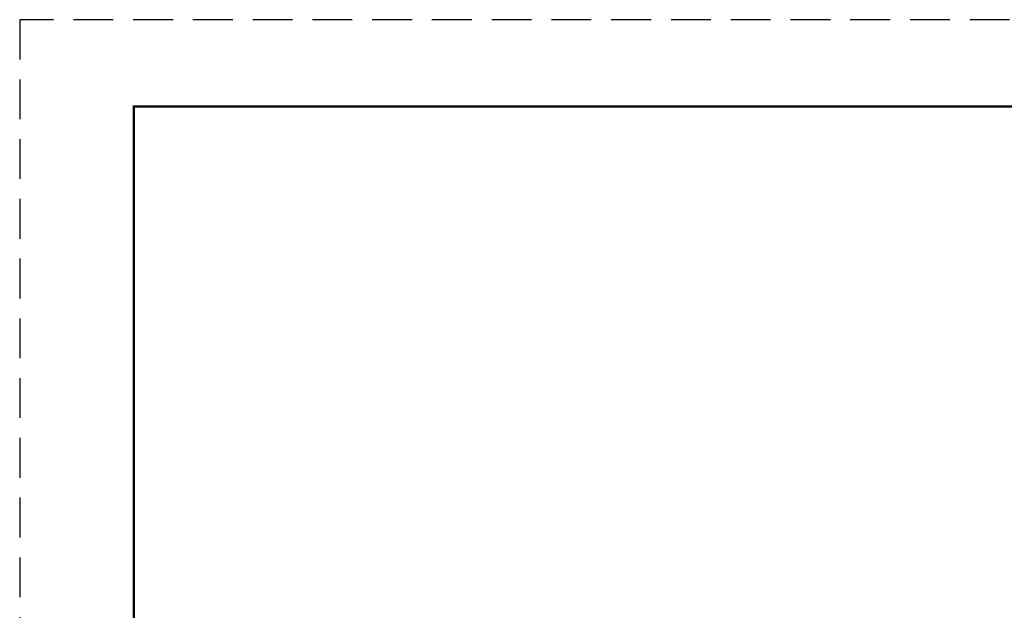
# Model space of a CAD drawing. Units: inches. Extents: x 0 to 176, y 0 to 136.
# Drawn here: x 0 to 62, y 99 to 136 of the extents above; entities that cross this region are included whole.
import ezdxf
from ezdxf.enums import TextEntityAlignment as Align

# ---------------------------------------------------------------- set-up
doc = ezdxf.new("R2010")
doc.units = ezdxf.units.IN
doc.header["$LTSCALE"] = 16
doc.header["$MEASUREMENT"] = 0
doc.linetypes.add('DASHED2', pattern=[0.375, 0.25, -0.125])
for name, color, linetype in [('border', 7, 'Continuous'), ('dim', 1, 'Continuous'), ('TEXT', 7, 'Continuous')]:
    doc.layers.add(name, color=color, linetype=linetype)
doc.layers.add('window', color=2, linetype='DASHED2', plot=False)
doc.styles.add('ROMANS', font='romans.shx')
doc.styles.add('ROMANT', font='romant.shx')
doc.styles.get("Standard").update_dxf_attribs({"font": 'arial.ttf'})

# ---------------------------------------------------------------- blocks, each defined once
blk = doc.blocks.new('BORDER')
at = {"layer": 'border'}
for p, q in [((0, 198.4375), (0, 0)), ((256.4765, 198.4375), (0, 198.4375))]:
    blk.add_line(p, q, dxfattribs=at)
at = {"layer": 'window'}
blk.add_lwpolyline([(-11.46175, -8.73125), (267.93825, -8.73125), (267.93825, 207.16875), (-11.46175, 207.16875)], close=True, dxfattribs=at)
blk = doc.blocks.new('A_PLAN')
at = {"layer": 'border', "const_width": 0.148}
blk.add_lwpolyline([(7.22, 5.5), (7.22, 130.5), (168.78, 130.5), (168.78, 5.5), (7.22, 5.5)], close=True, dxfattribs=at)
at = {"layer": 'dim', "lineweight": 0, "xscale": 0.6299212598425612, "yscale": 0.6299212598425612, "zscale": 0.6299212598425612}
blk.add_blockref('BORDER', (7.22, 5.5), dxfattribs=at)
at = {"layer": 'border'}
for tag, p in [('REV', (103.015, 19.946)), ('DESCRIPTION', (118.497, 19.946)), ('REVDATE', (140.912, 19.946))]:
    blk.add_attdef(tag, text='', height=0.855, dxfattribs=at).set_placement(p, align=Align.MIDDLE_CENTER)
at = {"layer": 'border', "style": 'ROMANS'}
blk.add_attdef('XX"', text='', height=0.995, dxfattribs=at).set_placement((100.495, 14.347), align=Align.CENTER)
at = {"layer": 'border'}
for tag, p in [('ABC', (165.333, 14.432)), ('DATE', (165.084, 12.361)), ('ENG', (165.333, 10.171)), ('OF', (165.333, 5.999))]:
    blk.add_attdef(tag, text='', height=0.882, dxfattribs=at).set_placement(p, align=Align.CENTER)
at = {"layer": 'border', "style": 'ROMANT'}
for p in [(109.636, 11.942), (109.636, 10.018)]:
    blk.add_attdef('PRODUCT', text='', height=0.945, dxfattribs=at).set_placement(p, align=Align.MIDDLE_CENTER)
at = {"layer": 'border', "style": 'ROMANS'}
blk.add_attdef('DRAWING#', (111.113, 6.237), '', height=0.995, dxfattribs=at)

msp = doc.modelspace()

# ---------------------------------------------------------------- block references
at = {"layer": 'TEXT'}
msp.add_blockref('A_PLAN', (0, 0), dxfattribs=at)

doc.saveas('drawing.dxf')
